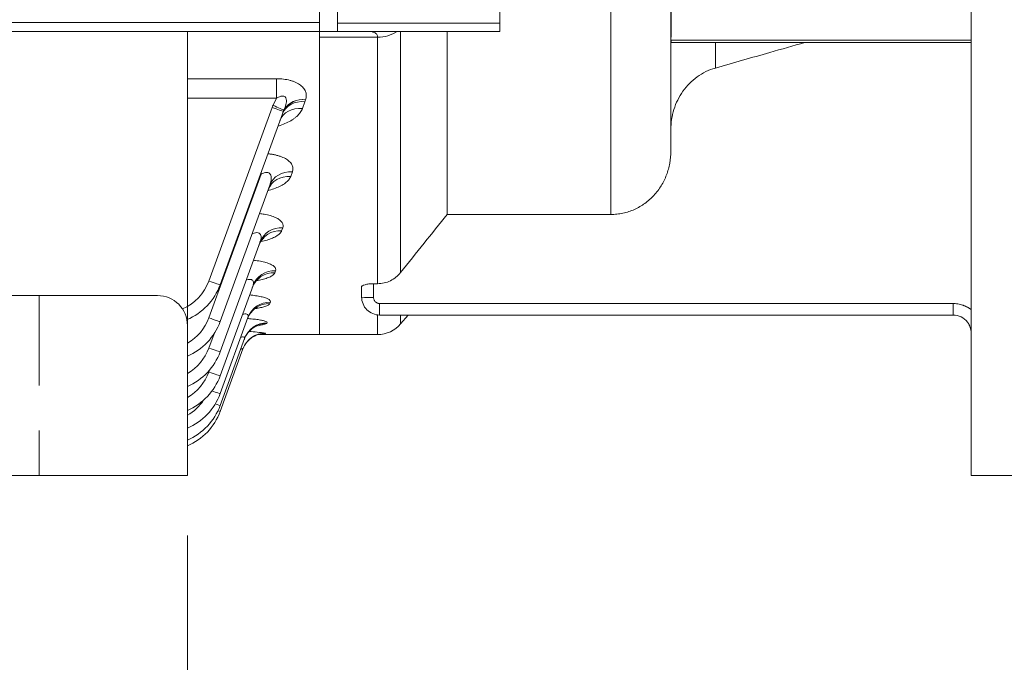
# Model space of a CAD drawing. Units: millimetres. Extents: x 0 to 3861, y 0 to 2730.
# Drawn here: x 1334 to 1498, y 1275 to 1382 of the extents above; entities that cross this region are included whole.
import ezdxf

# ---------------------------------------------------------------- set-up
doc = ezdxf.new("R2010")
doc.units = ezdxf.units.MM
doc.header["$LTSCALE"] = 120
doc.linetypes.add('HIDDEN2', pattern=[0.1875, 0.125, -0.0625])
doc.layers.get('0').update_dxf_attribs({"linetype": 'CONTINUOUS', "lineweight": 30})
doc.layers.get('DEFPOINTS').update_dxf_attribs({"linetype": 'CONTINUOUS'})
for name, color, linetype, lineweight in [('DIMENSION LINE', 2, 'CONTINUOUS', 13), ('OUTLINE', 3, 'CONTINUOUS', 20), ('숨은선', 2, 'HIDDEN2', 20), ('외형선', 3, 'CONTINUOUS', 20)]:
    doc.layers.add(name, color=color, linetype=linetype, lineweight=lineweight)
doc.styles.get("Standard").update_dxf_attribs({"font": 'romans.shx', "width": 0.8, "bigfont": 'whgtxt.shx'})
doc.dimstyles.get("Standard").update_dxf_attribs({"dimscale": 11.7, "dimtxt": 3, "dimasz": 3, "dimexe": 1, "dimexo": 1, "dimgap": 1, "dimtad": 1, "dimzin": 1, "dimdsep": 46, "dimtxsty": 'Standard', "dimblk": 'OPEN', "dimcen": 0, "dimclrd": 2, "dimclre": 2, "dimclrt": 7, "dimadec": 1, "dimazin": 2, "dimtfac": 1, "dimtmove": 0, "dimatfit": 3, "dimldrblk": 'OPEN', "dimfxl": 1, "dimtolj": 1, "dimtzin": 0, "dimlwd": 9, "dimlwe": 9, "dimarcsym": 0})
doc.dimstyles.new('STANDARD$0', dxfattribs={"dimscale": 11.7, "dimtxt": 3, "dimasz": 3, "dimexe": 1, "dimexo": 1, "dimgap": 1, "dimtad": 1, "dimzin": 1, "dimdsep": 46, "dimtxsty": 'Standard', "dimblk": 'OPEN', "dimcen": 0, "dimclrd": 2, "dimclre": 2, "dimclrt": 7, "dimadec": 1, "dimazin": 2, "dimtfac": 1, "dimtmove": 0, "dimatfit": 3, "dimldrblk": 'OPEN', "dimfxl": 1, "dimtolj": 1, "dimtzin": 0, "dimlwd": 9, "dimlwe": 9, "dimarcsym": 0})

# ---------------------------------------------------------------- blocks, each defined once
blk = doc.blocks.new('_Open')
at = {"color": 0, "linetype": 'ByBlock', "lineweight": -2}
for p, q in [((-1, 0.1667), (0, 0)), ((-1, -0.1667), (0, 0)), ((0, 0), (-1, 0))]:
    blk.add_line(p, q, dxfattribs=at)
blk = doc.blocks.new('*D37')
at = {"layer": 'DEFPOINTS', "color": 0, "transparency": 16777216}
for p in [(1523.55, 1356.36), (1517.55, 1305.86), (1517.55, 1117.41)]:
    blk.add_point(p, dxfattribs=at)
at = {"layer": 'DIMENSION LINE', "color": 2, "lineweight": 9, "transparency": 16777216}
for p, q in [((1523.55, 1346.36), (1523.55, 1107.41)), ((1517.55, 1295.86), (1517.55, 1107.41)), ((1487.55, 1117.41), (1457.55, 1117.41)), ((1517.55, 1117.41), (1523.55, 1117.41)), ((1553.55, 1117.41), (1677.83, 1117.41))]:
    blk.add_line(p, q, dxfattribs=at)
at = {"layer": 'DIMENSION LINE', "color": 2, "lineweight": 9, "transparency": 16777216, "xscale": 30, "yscale": 30, "zscale": 30}
blk.add_blockref('_Open', (1517.55, 1117.41), dxfattribs=at)
at = {"layer": 'DIMENSION LINE', "color": 2, "lineweight": 9, "transparency": 16777216, "xscale": 30, "yscale": 30, "zscale": 30, "rotation": 180}
blk.add_blockref('_Open', (1523.55, 1117.41), dxfattribs=at)
at = {"layer": 'DIMENSION LINE', "color": 7, "transparency": 16777216, "insert": (1630.69, 1142.41), "char_height": 30, "attachment_point": 5}
blk.add_mtext('\\A1;0.24', dxfattribs=at)
blk = doc.blocks.new('*D62')
at = {"layer": 'DEFPOINTS', "color": 0, "transparency": 16777216}
for p in [(1517.55, 1305.86), (1327.05, 1197.42), (1327.05, 1117.41)]:
    blk.add_point(p, dxfattribs=at)
at = {"layer": 'DIMENSION LINE', "color": 2, "lineweight": 9, "transparency": 16777216}
for p, q in [((1517.55, 1295.86), (1517.55, 1107.41)), ((1327.05, 1187.42), (1327.05, 1107.41)), ((1487.55, 1117.41), (1357.05, 1117.41))]:
    blk.add_line(p, q, dxfattribs=at)
at = {"layer": 'DIMENSION LINE', "color": 2, "lineweight": 9, "transparency": 16777216, "xscale": 30, "yscale": 30, "zscale": 30, "rotation": 180}
blk.add_blockref('_Open', (1327.05, 1117.41), dxfattribs=at)
at = {"layer": 'DIMENSION LINE', "color": 2, "lineweight": 9, "transparency": 16777216, "xscale": 30, "yscale": 30, "zscale": 30}
blk.add_blockref('_Open', (1517.55, 1117.41), dxfattribs=at)
at = {"layer": 'DIMENSION LINE', "color": 7, "transparency": 16777216, "insert": (1422.3, 1142.41), "char_height": 30, "attachment_point": 5}
blk.add_mtext('\\A1;7.50', dxfattribs=at)
blk = doc.blocks.new('*D65')
at = {"layer": 'DEFPOINTS', "color": 0, "transparency": 16777216}
for p in [(622.05, 1305.86), (1362.05, 1305.86), (1362.05, 957.42)]:
    blk.add_point(p, dxfattribs=at)
at = {"layer": 'DIMENSION LINE', "color": 2, "lineweight": 9, "transparency": 16777216}
for p, q in [((622.05, 1295.86), (622.05, 947.42)), ((1362.05, 1295.86), (1362.05, 947.42)), ((652.05, 957.42), (1332.05, 957.42))]:
    blk.add_line(p, q, dxfattribs=at)
at = {"layer": 'DIMENSION LINE', "color": 2, "lineweight": 9, "transparency": 16777216, "xscale": 30, "yscale": 30, "zscale": 30, "rotation": 180}
blk.add_blockref('_Open', (622.05, 957.42), dxfattribs=at)
at = {"layer": 'DIMENSION LINE', "color": 2, "lineweight": 9, "transparency": 16777216, "xscale": 30, "yscale": 30, "zscale": 30}
blk.add_blockref('_Open', (1362.05, 957.42), dxfattribs=at)
at = {"layer": 'DIMENSION LINE', "color": 7, "transparency": 16777216, "insert": (992.05, 982.42), "char_height": 30, "attachment_point": 5}
blk.add_mtext('\\A1;29.13', dxfattribs=at)
blk = doc.blocks.new('*D66')
at = {"layer": 'DEFPOINTS', "color": 0, "transparency": 16777216}
for p in [(1102.05, 1305.86), (1362.05, 1305.86), (1102.05, 1197.42)]:
    blk.add_point(p, dxfattribs=at)
at = {"layer": 'DIMENSION LINE', "color": 2, "lineweight": 9, "transparency": 16777216}
for p, q in [((1102.05, 1295.86), (1102.05, 1187.42)), ((1362.05, 1295.86), (1362.05, 1187.42)), ((1332.05, 1197.42), (1132.05, 1197.42))]:
    blk.add_line(p, q, dxfattribs=at)
at = {"layer": 'DIMENSION LINE', "color": 2, "lineweight": 9, "transparency": 16777216, "xscale": 30, "yscale": 30, "zscale": 30, "rotation": 180}
blk.add_blockref('_Open', (1102.05, 1197.42), dxfattribs=at)
at = {"layer": 'DIMENSION LINE', "color": 2, "lineweight": 9, "transparency": 16777216, "xscale": 30, "yscale": 30, "zscale": 30}
blk.add_blockref('_Open', (1362.05, 1197.42), dxfattribs=at)
at = {"layer": 'DIMENSION LINE', "color": 7, "transparency": 16777216, "insert": (1232.05, 1222.42), "char_height": 30, "attachment_point": 5}
blk.add_mtext('\\A1;10.24', dxfattribs=at)
blk = doc.blocks.new('A$C71bda925')
at = {"layer": 'OUTLINE', "linetype": 'Continuous'}
for p, q in [((108.5, 0), (108.5, 558)), ((0, 95.7), (0, 74)), ((48.5, 96.22), (48.5, 43.5)), ((3, 86.82), (3, 75.36)), ((30, 75.36), (30, 86.82)), ((0, 73.03), (0, 74)), ((0, 74), (3, 74)), ((3, 75.36), (3, 74)), ((3, 75.36), (30, 75.36)), ((3, 74), (30, 74)), ((13.5, 33.84), (13.5, 74)), ((21.23, 43.5), (21.23, 74)), ((30, 74), (30, 75.36)), ((0, 73.03), (0, 23.5)), ((9.67, 73.03), (0, 73.03)), ((9.67, 73.03), (9.67, 31.97)), ((108.5, 72.56), (58.52, 72.56)), ((58.55, 72.16), (108.5, 72.16)), ((65.91, 72.16), (65.91, 67.9)), ((48.5, 43.5), (21.23, 43.5)), ((7, 31.44), (7, 29.75)), ((9, 31.97), (9.67, 31.97)), ((9, 31.97), (9, 29.66)), ((10, 28.66), (105.5, 28.66)), ((10, 28.66), (10, 26.75)), ((105.5, 28.66), (105.5, 26.75)), ((9.67, 26.76), (9.67, 23.5)), ((10, 26.75), (105.5, 26.75)), ((13.5, 25.29), (14.73, 26.75)), ((13.5, 25.29), (13.5, 26.75)), ((0, 23.5), (9.67, 23.5)), ((108.5, 0), (133.5, 0))]:
    blk.add_line(p, q, dxfattribs=at)
for centre, radius, start, end in [((9.73, 78.78), 5.75, 269.4366, 303.754), ((8.5, 41.19), 11.54, 262.526, 272.4787), ((9.67, 28.5), 5, 270, 320)]:
    blk.add_arc(centre, radius, start, end, dxfattribs=at)
for points, knots in [([(58.5, 212.81), (58.5, 212.3), (58.5, 211.29), (58.5, 209.78), (58.5, 208.27), (58.5, 206.76), (58.5, 205.26), (58.5, 203.76), (58.5, 202.26), (58.5, 200.77), (58.5, 199.28), (58.5, 197.8), (58.5, 196.32), (58.5, 194.84), (58.5, 193.37), (58.5, 191.9), (58.5, 190.43), (58.5, 188.97), (58.5, 187.51), (58.5, 184.3), (58.5, 179.39), (58.5, 172.85), (58.5, 166.4), (58.5, 157.89), (58.5, 147.48), (58.5, 135.45), (58.5, 123.96), (58.5, 113.07), (58.5, 102.85), (58.5, 93.37), (58.5, 84.66), (58.5, 78.09), (58.5, 73.26), (58.5, 69.86), (58.5, 66.66), (58.5, 64.28), (58.5, 62.59), (58.5, 61.51), (58.5, 60.46), (58.5, 59.44), (58.5, 58.46), (58.5, 57.51), (58.5, 56.59), (58.5, 55.7), (58.5, 54.85), (58.5, 54.31), (58.5, 54.04)], [0, 0, 0, 0, 0.006762, 0.013521, 0.020279, 0.027034, 0.033788, 0.040541, 0.047293, 0.054044, 0.060795, 0.067546, 0.074297, 0.081049, 0.087802, 0.094556, 0.101312, 0.108069, 0.114829, 0.121591, 0.152723, 0.183826, 0.214929, 0.246063, 0.30929, 0.372519, 0.436259, 0.5, 0.56374, 0.627481, 0.690708, 0.753938, 0.78507, 0.816173, 0.847276, 0.87841, 0.890579, 0.902742, 0.914899, 0.927052, 0.939204, 0.951356, 0.96351, 0.975667, 0.98783, 1, 1, 1, 1]), ([(58.52, 72.56), (58.54, 74.98), (58.56, 77.4), (58.56, 82.23), (58.54, 84.65), (58.52, 87.06)], [0, 0, 0, 0, 0.5, 0.5, 1, 1, 1, 1]), ([(7.98, 74), (8.03, 74), (8.14, 74), (8.35, 73.99), (8.72, 73.95), (9.09, 73.85), (9.37, 73.67), (9.5, 73.53), (9.58, 73.4), (9.63, 73.29), (9.66, 73.16), (9.67, 73.07), (9.67, 73.03)], [0, 0, 0, 0, 0.0552079, 0.1253671, 0.2501823, 0.4987092, 0.6376649, 0.7493703, 0.8027406, 0.8744273, 0.9478884, 1, 1, 1, 1]), ([(58.52, 72.56), (58.52, 72.41), (58.52, 72.18), (58.54, 72.2), (58.55, 72.2)], [0, 0, 0, 0, 0.641955, 1, 1, 1, 1]), ([(80.83, 72.16), (78.88, 71.61), (73.91, 70.18), (68.94, 68.77), (65.91, 67.9)], [0, 0, 0, 0, 0.391759, 1, 1, 1, 1]), ([(65.91, 67.9), (65.36, 67.75), (64.84, 67.55), (63.83, 67.05), (63.34, 66.76), (62.42, 66.09), (61.99, 65.73), (61.2, 64.92), (60.83, 64.49), (59.85, 63.1), (59.35, 62.08), (58.67, 59.91), (58.5, 58.8), (58.5, 57.66)], [0, 0, 0, 0, 0.125, 0.125, 0.25, 0.25, 0.375, 0.375, 0.5, 0.5, 0.75, 0.75, 1, 1, 1, 1]), ([(58.5, 54.04), (58.5, 53.36), (58.44, 52.69), (58.26, 51.7), (58.18, 51.38), (58, 50.73), (57.9, 50.41), (57.53, 49.46), (57.24, 48.86), (56.71, 48.01), (56.52, 47.73), (56.12, 47.19), (55.9, 46.93), (55.21, 46.19), (54.71, 45.75), (53.63, 44.96), (53.04, 44.62), (51.81, 44.07), (51.18, 43.86), (50.19, 43.65), (49.85, 43.59), (49.18, 43.52), (48.84, 43.5), (48.5, 43.5)], [0, 0, 0, 0, 0.125, 0.125, 0.1875, 0.1875, 0.25, 0.25, 0.375, 0.375, 0.4375, 0.4375, 0.5, 0.5, 0.625, 0.625, 0.75, 0.75, 0.875, 0.875, 0.9375, 0.9375, 1, 1, 1, 1]), ([(21.23, 43.5), (19.96, 41.91), (17.38, 38.68), (14.8, 35.46), (13.5, 33.84)], [0, 0, 0, 0, 0.495192, 1, 1, 1, 1]), ([(13.5, 33.84), (13.27, 33.55), (13.01, 33.29), (12.44, 32.83), (12.13, 32.63), (11.47, 32.3), (11.13, 32.18), (10.41, 32.01), (10.04, 31.97), (9.67, 31.97)], [0, 0, 0, 0, 0.25, 0.25, 0.5, 0.5, 0.75, 0.75, 1, 1, 1, 1]), ([(9, 31.97), (8.86, 31.97), (8.73, 31.96), (8.47, 31.95), (8.34, 31.94), (8.1, 31.91), (7.98, 31.89), (7.76, 31.85), (7.66, 31.83), (7.39, 31.76), (7.24, 31.7), (7.1, 31.61), (7.06, 31.57), (7.01, 31.51), (7, 31.47), (7, 31.44)], [0, 0, 0, 0, 0.125, 0.125, 0.25, 0.25, 0.375, 0.375, 0.5, 0.5, 0.75, 0.75, 0.875, 0.875, 1, 1, 1, 1]), ([(10, 28.66), (9.97, 28.66), (9.91, 28.66), (9.81, 28.68), (9.72, 28.7), (9.6, 28.74), (9.45, 28.82), (9.29, 28.95), (9.18, 29.08), (9.11, 29.2), (9.06, 29.32), (9.01, 29.47), (9, 29.6), (9, 29.66)], [0, 0, 0, 0, 0.059955, 0.119927, 0.179945, 0.240008, 0.37014, 0.499917, 0.631221, 0.700238, 0.759983, 0.880066, 1, 1, 1, 1]), ([(108.5, 27.66), (108.44, 27.7), (108.33, 27.79), (108.16, 27.9), (108, 27.99), (107.84, 28.08), (107.69, 28.16), (107.55, 28.22), (107.42, 28.28), (107.3, 28.33), (107.19, 28.37), (107.01, 28.43), (106.71, 28.52), (106.3, 28.6), (105.88, 28.65), (105.61, 28.66), (105.5, 28.66)], [0, 0, 0, 0, 0.066891, 0.130051, 0.189472, 0.245145, 0.297063, 0.345217, 0.389601, 0.430211, 0.467043, 0.500096, 0.606441, 0.75168, 0.896783, 1, 1, 1, 1]), ([(105.5, 26.75), (105.96, 26.75), (106.42, 26.64), (107.24, 26.23), (107.6, 25.94), (107.88, 25.57)], [0, 0, 0, 0, 0.5, 0.5, 1, 1, 1, 1]), ([(108.5, 23.9), (108.5, 23.96), (108.49, 24.07), (108.46, 24.23), (108.43, 24.39), (108.39, 24.54), (108.35, 24.68), (108.3, 24.81), (108.25, 24.94), (108.2, 25.05), (108.15, 25.16), (108.09, 25.26), (108.04, 25.35), (107.98, 25.43), (107.93, 25.5), (107.9, 25.55), (107.88, 25.57)], [0, 0, 0, 0, 0.09605, 0.188304, 0.276779, 0.36148, 0.442404, 0.519545, 0.592896, 0.662451, 0.728206, 0.79016, 0.848314, 0.902669, 0.953229, 1, 1, 1, 1])]:
    blk.add_open_spline(points, degree=3, knots=knots, dxfattribs=at)
blk.add_open_spline([(7, 29.75), (7, 28.96), (7.65, 27.4), (9.21, 26.75), (10, 26.75)], degree=3, dxfattribs=at)

msp = doc.modelspace()

# ---------------------------------------------------------------- linework, layer by layer
at = {"layer": '숨은선'}
msp.add_line((1337.3488, 1335.8647), (1337.3488, 1305.8647), dxfattribs=at)
at = {"layer": '외형선'}
for p, q in [((1384.0488, 1381.3291), (1384.0488, 1392.4204)), ((1384.0488, 1381.3291), (1384.0488, 1392.4204)), ((1384.0488, 1381.3291), (1306.5474, 1381.3291)), ((1384.0488, 1379.8647), (1384.0488, 1381.3291)), ((1384.0488, 1379.8647), (1384.0488, 1381.3291)), ((1306.5474, 1379.8647), (1384.0488, 1379.8647)), ((1362.0488, 1379.8647), (1362.0488, 1330.8647)), ((1384.0488, 1329.3647), (1384.0488, 1379.8647)), ((1384.0488, 1329.3647), (1384.0488, 1379.8647)), ((1384.0488, 1329.3647), (1384.0488, 1379.8647)), ((1376.8687, 1371.975), (1362.0488, 1371.975)), ((1376.8687, 1368.7468), (1376.8687, 1371.975)), ((1362.0488, 1368.7468), (1376.8687, 1368.7468)), ((1376.8687, 1368.7468), (1376.2973, 1367.5756)), ((1381.196, 1367.019), (1381.6104, 1368.1398)), ((1381.6104, 1368.1398), (1381.7092, 1368.4764)), ((1376.1335, 1367.1897), (1365.6105, 1338.2781)), ((1367.4899, 1337.6464), (1377.8516, 1366.1149)), ((1377.9984, 1366.5573), (1377.8516, 1366.1149)), ((1378.081, 1366.7518), (1377.9984, 1366.5573)), ((1378.1147, 1366.8052), (1378.0932, 1366.7269)), ((1374.3287, 1356.104), (1365.6105, 1332.1512)), ((1374.2079, 1356.104), (1374.3287, 1356.104)), ((1374.3287, 1356.104), (1374.3287, 1356.4357)), ((1379.24, 1355.6951), (1379.5202, 1356.4532)), ((1367.4899, 1331.5195), (1375.7615, 1354.2454)), ((1377.7335, 1346.6568), (1377.9222, 1347.1673)), ((1367.4899, 1326.4788), (1374.1634, 1344.8141)), ((1376.6001, 1339.6611), (1376.7246, 1339.9978)), ((1367.4899, 1322.4875), (1372.9658, 1337.5324)), ((627.0488, 1335.8647), (1357.0488, 1335.8647)), ((1375.7894, 1334.5437), (1375.8674, 1334.7548)), ((1367.4899, 1319.5175), (1372.1086, 1332.2073)), ((1362.0488, 1305.8647), (1362.0488, 1330.8647)), ((1375.2688, 1331.1968), (1375.3116, 1331.3125)), ((1366.4754, 1329.4866), (1365.6105, 1327.1105)), ((1367.4899, 1317.5483), (1371.5528, 1328.7111)), ((1384.0488, 1329.3647), (1373.8197, 1329.3647)), ((1375.0194, 1329.5559), (1375.033, 1329.5927)), ((1367.4899, 1316.567), (1371.2743, 1326.9644)), ((1365.7274, 1323.4402), (1365.6105, 1323.1192)), ((1362.0488, 1305.8647), (1102.0488, 1305.8647))]:
    msp.add_line(p, q, dxfattribs=at)
for centre, radius, start, end in [((1379.8923, 1365.8216), 4, 153.992209, 160), ((1381.268, 1364.7767), 3.726, 83.199909, 148.438366), ((1381.2046, 1364.8604), 3.651, 82.056537, 147.813808), ((1373.4806, 1369.1928), 5.2304, 329.74153, 331.870333), ((1358.093, 1341.0143), 8, 292.891553, 340), ((1358.093, 1341.0666), 10, 292.702382, 340), ((1357.0488, 1330.8647), 5, 0, 90), ((1358.093, 1334.8873), 8, 299.63494, 340), ((1358.093, 1334.9397), 10, 293.302002, 340), ((1370.1594, 1294.7099), 35.2238, 82.046371, 86.518333), ((1370.3918, 1347.3667), 16.8893, 281.823043, 286.783995), ((1370.4801, 1383.3858), 54.0209, 274.099698, 274.820194), ((1358.093, 1329.8467), 8, 299.63494, 340), ((1358.093, 1329.899), 10, 293.302002, 340), ((1358.093, 1325.8554), 8, 299.63494, 340), ((1358.093, 1325.9077), 10, 293.302002, 340), ((1358.093, 1322.9377), 10, 293.302002, 340), ((1358.093, 1322.8853), 8, 299.63494, 326.252784), ((1358.093, 1320.9685), 10, 293.302002, 340), ((1358.093, 1319.9872), 10, 293.302002, 340)]:
    msp.add_arc(centre, radius, start, end, dxfattribs=at)
at = {"layer": '외형선', "extrusion": (0, 0, -1)}
for centre, major_axis, ratio, start_param, end_param in [((1376.2973, 1367.628), (1.7975, -0.877), 0.02352767, 0.11308706, 1.55931766), ((1381.6104, 1364.7468), (-3.7588, 1.3681), 0.832905, 0, 1.27644973), ((1376.1335, 1367.2421), (1.8794, -0.684), 0.02459927, 0.11561258, 1.56184316), ((1381.196, 1363.6085), (-3.7588, 1.3681), 0.83761151, 0, 1.27488163), ((1379.5202, 1352.8773), (-3.7588, 1.3681), 0.8823199, 0, 1.26006127), ((1379.24, 1352.1073), (-3.7588, 1.3681), 0.88555228, 0, 1.25899513), ((1377.7335, 1342.9276), (3.7588, -1.3681), 0.92434758, 3.14159265, 4.38784952), ((1377.9222, 1343.446), (3.7588, -1.3681), 0.92214353, 3.14159265, 4.38857034), ((1376.6001, 1335.8223), (3.7588, -1.3681), 0.95471988, 3.14159265, 4.37795233), ((1376.7246, 1336.1643), (3.7588, -1.3681), 0.95325076, 3.14159265, 4.37842951), ((1365.6105, 1338.3305), (1.8794, -0.684), 0.02459927, 0, 1.56184316), ((1375.8674, 1330.8392), (3.7588, -1.3681), 0.97620778, 3.14159265, 4.37099099), ((1375.7894, 1330.6248), (3.7588, -1.3681), 0.97713609, 3.14159265, 4.37069102), ((1365.6105, 1332.2035), (1.8794, -0.684), 0.02459927, 0, 1.56184316), ((1375.2688, 1327.2255), (3.7588, -1.3681), 0.99189067, 3.14159265, 4.36593189), ((1375.3116, 1327.343), (3.7588, -1.3681), 0.99137948, 3.14159265, 4.3660965), ((1375.0194, 1325.5589), (-3.7588, 1.3681), 0.99915235, 0, 0.41551466), ((1375.033, 1325.5963), (-3.7588, 1.3681), 0.99898934, 0, 1.22205533), ((1375.0194, 1325.5589), (-3.7588, 1.3681), 0.99915235, 0.41551466, 1.22200293), ((1365.6105, 1327.1629), (1.8794, -0.684), 0.02459927, 0, 1.56184316), ((1365.6105, 1323.1716), (1.8794, -0.684), 0.02459927, 0, 1.56184316), ((1365.6105, 1320.2015), (1.8794, -0.684), 0.02459927, 0, 1.28023706), ((1365.6105, 1318.2324), (1.8794, -0.684), 0.02459927, 0, 0.96054287), ((1365.6105, 1317.251), (1.8794, -0.684), 0.02459927, 0, 0.62746535)]:
    msp.add_ellipse(centre, major_axis=major_axis, ratio=ratio, start_param=start_param, end_param=end_param, dxfattribs=at)
at = {"layer": '외형선'}
for points, knots in [([(1381.7092, 1368.4764), (1381.7789, 1368.6811), (1381.8201, 1368.8899), (1381.8365, 1369.3062), (1381.8122, 1369.5137), (1381.689, 1369.9269), (1381.5883, 1370.1341), (1381.377, 1370.4293), (1381.2966, 1370.5255), (1381.1139, 1370.7133), (1381.011, 1370.8053), (1380.6751, 1371.067), (1380.4142, 1371.2242), (1379.9645, 1371.4321), (1379.806, 1371.496), (1379.4792, 1371.6108), (1379.31, 1371.6622), (1378.7852, 1371.799), (1378.4083, 1371.8672), (1377.6476, 1371.9545), (1377.2609, 1371.975), (1376.8687, 1371.975)], [0, 0, 0, 0, 0.125, 0.125, 0.25, 0.25, 0.375, 0.375, 0.4375, 0.4375, 0.5, 0.5, 0.625, 0.625, 0.6875, 0.6875, 0.75, 0.75, 0.875, 0.875, 1, 1, 1, 1]), ([(1376.8687, 1368.7468), (1377.027, 1368.8368), (1377.1886, 1368.9177), (1377.5237, 1369.046), (1377.701, 1369.0952), (1377.9598, 1369.1044), (1378.0434, 1369.0961), (1378.1954, 1369.0505), (1378.2629, 1369.013), (1378.4267, 1368.8665), (1378.4827, 1368.7289), (1378.5353, 1368.4479), (1378.5341, 1368.2993), (1378.5033, 1367.9995), (1378.4736, 1367.8498), (1378.3579, 1367.4007), (1378.2455, 1367.101), (1378.1147, 1366.8052)], [0, 0, 0, 0, 0.125, 0.125, 0.25, 0.25, 0.3125, 0.3125, 0.375, 0.375, 0.5, 0.5, 0.625, 0.625, 0.75, 0.75, 1, 1, 1, 1]), ([(1377.1689, 1364.1025), (1377.2665, 1364.1316), (1377.363, 1364.1617), (1377.8408, 1364.3181), (1378.205, 1364.4608), (1378.8764, 1364.7707), (1379.187, 1364.9389), (1379.6152, 1365.2114), (1379.752, 1365.3059), (1380.0087, 1365.4989), (1380.129, 1365.5977), (1380.4665, 1365.9007), (1380.6602, 1366.1117), (1380.9816, 1366.5528), (1381.109, 1366.7835), (1381.196, 1367.019)], [0.343823453, 0.343823453, 0.343823453, 0.343823453, 0.375, 0.375, 0.5, 0.5, 0.625, 0.625, 0.6875, 0.6875, 0.75, 0.75, 0.875, 0.875, 1, 1, 1, 1]), ([(1378.1147, 1366.8052), (1378.1063, 1366.7893), (1378.0907, 1366.7597), (1378.0841, 1366.7543), (1378.081, 1366.7518)], [0, 0, 0, 0, 0.53766966, 1, 1, 1, 1]), ([(1377.5865, 1365.2631), (1377.5864, 1365.2631), (1377.5816, 1365.2641), (1377.5095, 1365.2051), (1377.4608, 1365.0028), (1377.445, 1364.9411)], [0.806420975, 0.806420975, 0.806420975, 0.806420975, 0.810035555, 0.951080057, 1, 1, 1, 1]), ([(1379.5202, 1356.4532), (1379.5869, 1356.6335), (1379.6196, 1356.8148), (1379.6152, 1357.0879), (1379.6048, 1357.1792), (1379.5648, 1357.3623), (1379.535, 1357.4545), (1379.4161, 1357.7278), (1379.2984, 1357.9049), (1378.9794, 1358.2476), (1378.7746, 1358.4148), (1378.2943, 1358.7172), (1378.0194, 1358.8536), (1377.5534, 1359.0348), (1377.3876, 1359.0917), (1377.0453, 1359.1946), (1376.8687, 1359.2407), (1376.5051, 1359.3229), (1376.3182, 1359.3588), (1375.934, 1359.4207), (1375.736, 1359.4466), (1375.5039, 1359.4703), (1375.4703, 1359.4736), (1375.4367, 1359.4768)], [0, 0, 0, 0, 0.125, 0.125, 0.1875, 0.1875, 0.25, 0.25, 0.375, 0.375, 0.5, 0.5, 0.625, 0.625, 0.6875, 0.6875, 0.75, 0.75, 0.8125, 0.8125, 0.875, 0.875, 0.885572541, 0.885572541, 0.885572541, 0.885572541]), ([(1374.3287, 1356.104), (1374.4838, 1356.1848), (1374.6425, 1356.2539), (1374.9718, 1356.3526), (1375.144, 1356.3813), (1375.3844, 1356.3638), (1375.461, 1356.3477), (1375.5992, 1356.2954), (1375.66, 1356.2598), (1375.8197, 1356.1277), (1375.8884, 1356.013), (1375.9775, 1355.7643), (1375.9977, 1355.6304), (1376.0086, 1355.3594), (1375.9991, 1355.2202), (1375.9406, 1354.8027), (1375.8629, 1354.5241), (1375.7615, 1354.2454)], [0, 0, 0, 0, 0.125, 0.125, 0.25, 0.25, 0.3125, 0.3125, 0.375, 0.375, 0.5, 0.5, 0.625, 0.625, 0.75, 0.75, 1, 1, 1, 1]), ([(1375.4919, 1353.3636), (1375.5411, 1353.3759), (1375.59, 1353.3885), (1376.012, 1353.4996), (1376.3697, 1353.6129), (1377.0282, 1353.8608), (1377.3318, 1353.9958), (1377.8872, 1354.2886), (1378.1397, 1354.4474), (1378.5731, 1354.7776), (1378.7567, 1354.9502), (1379.0543, 1355.3115), (1379.1684, 1355.5013), (1379.24, 1355.6951)], [0.358713403, 0.358713403, 0.358713403, 0.358713403, 0.375, 0.375, 0.5, 0.5, 0.625, 0.625, 0.75, 0.75, 0.875, 0.875, 1, 1, 1, 1]), ([(1375.9103, 1354.1718), (1375.9098, 1354.1712), (1375.8721, 1354.1403), (1375.6649, 1353.9321), (1375.5573, 1353.5995), (1375.5005, 1353.4323)], [0.728719364, 0.728719364, 0.728719364, 0.728719364, 0.790662927, 0.911772693, 1, 1, 1, 1]), ([(1377.9222, 1347.1673), (1377.9762, 1347.3135), (1377.9938, 1347.4603), (1377.9635, 1347.6812), (1377.9438, 1347.7549), (1377.8843, 1347.9026), (1377.8441, 1347.9769), (1377.6947, 1348.1946), (1377.5564, 1348.3348), (1377.1986, 1348.6041), (1376.9756, 1348.7343), (1376.4663, 1348.9682), (1376.1787, 1349.0736), (1375.5348, 1349.2602), (1375.1884, 1349.3382), (1374.5718, 1349.4438), (1374.3085, 1349.4798), (1374.0406, 1349.5081)], [0, 0, 0, 0, 0.125, 0.125, 0.1875, 0.1875, 0.25, 0.25, 0.375, 0.375, 0.5, 0.5, 0.625, 0.625, 0.75, 0.75, 0.836454112, 0.836454112, 0.836454112, 0.836454112]), ([(1372.8035, 1346.1559), (1372.8445, 1346.1729), (1372.8856, 1346.189), (1373.0762, 1346.2588), (1373.2312, 1346.3022), (1373.5331, 1346.3452), (1373.6835, 1346.3441), (1373.9405, 1346.2818), (1374.0469, 1346.2207), (1374.2022, 1346.0596), (1374.2519, 1345.9614), (1374.311, 1345.75), (1374.3206, 1345.6369), (1374.3092, 1345.2901), (1374.2506, 1345.0536), (1374.1634, 1344.8141)], [0.090261761, 0.090261761, 0.090261761, 0.090261761, 0.125, 0.125, 0.25, 0.25, 0.375, 0.375, 0.5, 0.5, 0.625, 0.625, 0.75, 0.75, 1, 1, 1, 1]), ([(1374.0718, 1344.805), (1374.1354, 1344.8172), (1374.1986, 1344.8299), (1374.6268, 1344.9184), (1374.9779, 1345.0061), (1375.6249, 1345.1996), (1375.922, 1345.3055), (1376.463, 1345.5358), (1376.7086, 1345.6616), (1377.126, 1345.9244), (1377.2999, 1346.0619), (1377.575, 1346.3502), (1377.6762, 1346.5019), (1377.7335, 1346.6568)], [0.353572926, 0.353572926, 0.353572926, 0.353572926, 0.375, 0.375, 0.5, 0.5, 0.625, 0.625, 0.75, 0.75, 0.875, 0.875, 1, 1, 1, 1]), ([(1374.7606, 1345.4198), (1374.7596, 1345.4196), (1374.7132, 1345.391), (1374.4509, 1345.1526), (1374.0835, 1344.688), (1374.0042, 1344.325), (1373.9868, 1344.2466)], [0.676137582, 0.676137582, 0.676137582, 0.676137582, 0.736529706, 0.835632048, 0.969739771, 1, 1, 1, 1]), ([(1376.7246, 1339.9978), (1376.7665, 1340.1112), (1376.7697, 1340.2248), (1376.7153, 1340.3955), (1376.6872, 1340.4524), (1376.6101, 1340.5664), (1376.5609, 1340.6234), (1376.3846, 1340.7901), (1376.2284, 1340.8971), (1375.9338, 1341.0508), (1375.8246, 1341.1012), (1375.59, 1341.1975), (1375.4646, 1341.2435), (1375.198, 1341.331), (1375.0569, 1341.3726), (1374.7588, 1341.4514), (1374.6009, 1341.4888), (1374.1095, 1341.5925), (1373.7622, 1341.65), (1373.2819, 1341.7109), (1373.1653, 1341.7243), (1373.0472, 1341.7366)], [0, 0, 0, 0, 0.125, 0.125, 0.1875, 0.1875, 0.25, 0.25, 0.375, 0.375, 0.4375, 0.4375, 0.5, 0.5, 0.5625, 0.5625, 0.625, 0.625, 0.75, 0.75, 0.789190445, 0.789190445, 0.789190445, 0.789190445]), ([(1373.6366, 1338.3549), (1373.6844, 1338.3635), (1373.7319, 1338.3722), (1373.9498, 1338.4132), (1374.1164, 1338.4477), (1374.5934, 1338.556), (1374.8843, 1338.6352), (1375.4113, 1338.8083), (1375.6494, 1338.9034), (1376.0503, 1339.1029), (1376.2146, 1339.2075), (1376.4677, 1339.4271), (1376.5564, 1339.5429), (1376.6001, 1339.6611)], [0.420225736, 0.420225736, 0.420225736, 0.420225736, 0.4375, 0.4375, 0.5, 0.5, 0.625, 0.625, 0.75, 0.75, 0.875, 0.875, 1, 1, 1, 1]), ([(1371.8484, 1338.4559), (1371.8712, 1338.4626), (1371.894, 1338.469), (1372.0596, 1338.5133), (1372.2017, 1338.5391), (1372.47, 1338.5531), (1372.5931, 1338.5408), (1372.8006, 1338.4728), (1372.8828, 1338.4169), (1372.9962, 1338.28), (1373.0301, 1338.1979), (1373.0615, 1338.0202), (1373.0591, 1337.9257), (1373.0298, 1337.7328), (1373.0027, 1337.6337), (1372.9658, 1337.5324)], [0.230031335, 0.230031335, 0.230031335, 0.230031335, 0.25, 0.25, 0.375, 0.375, 0.5, 0.5, 0.625, 0.625, 0.75, 0.75, 0.875, 0.875, 1, 1, 1, 1]), ([(1374.0469, 1338.7247), (1374.0464, 1338.7245), (1374.0166, 1338.7102), (1373.8134, 1338.5903), (1373.3628, 1338.1602), (1372.9664, 1337.6229), (1372.8808, 1337.2501), (1372.8644, 1337.1786)], [0.64776831, 0.64776831, 0.64776831, 0.64776831, 0.686892899, 0.763965522, 0.856768124, 0.976451606, 1, 1, 1, 1]), ([(1375.8674, 1334.7548), (1375.8974, 1334.8359), (1375.8869, 1334.9172), (1375.81, 1335.0393), (1375.7741, 1335.08), (1375.681, 1335.1614), (1375.6237, 1335.2019), (1375.4237, 1335.3205), (1375.252, 1335.3965), (1374.9355, 1335.5055), (1374.8196, 1335.5412), (1374.5734, 1335.6089), (1374.4426, 1335.6412), (1374.1662, 1335.7029), (1374.0206, 1335.7321), (1373.7144, 1335.7876), (1373.5529, 1335.8139), (1373.0767, 1335.8833), (1372.7504, 1335.9215), (1372.409, 1335.953)], [0, 0, 0, 0, 0.125, 0.125, 0.1875, 0.1875, 0.25, 0.25, 0.375, 0.375, 0.4375, 0.4375, 0.5, 0.5, 0.5625, 0.5625, 0.625, 0.625, 0.741935758, 0.741935758, 0.741935758, 0.741935758]), ([(1373.7221, 1333.9105), (1373.7216, 1333.9103), (1373.7007, 1333.9027), (1373.5477, 1333.8366), (1373.094, 1333.5554), (1372.5114, 1332.9465), (1372.0982, 1332.3316), (1372.0318, 1331.9945), (1372.0314, 1331.9926)], [0.627439457, 0.627439457, 0.627439457, 0.627439457, 0.654664898, 0.714863877, 0.782863709, 0.888458325, 0.999451959, 1, 1, 1, 1]), ([(1373.3959, 1333.6981), (1373.456, 1333.7069), (1373.5152, 1333.7159), (1373.8859, 1333.7744), (1374.1705, 1333.8287), (1374.5552, 1333.9182), (1374.6763, 1333.9493), (1374.9037, 1334.0145), (1375.0096, 1334.0485), (1375.2971, 1334.1527), (1375.4515, 1334.2257), (1375.6824, 1334.3795), (1375.7587, 1334.4607), (1375.7894, 1334.5437)], [0.476732972, 0.476732972, 0.476732972, 0.476732972, 0.5, 0.5, 0.625, 0.625, 0.6875, 0.6875, 0.75, 0.75, 0.875, 0.875, 1, 1, 1, 1]), ([(1371.2225, 1332.7406), (1371.2277, 1332.7418), (1371.2328, 1332.743), (1371.3693, 1332.774), (1371.4988, 1332.7932), (1371.73, 1332.8007), (1371.8349, 1332.7887), (1372.0001, 1332.7321), (1372.0601, 1332.6888), (1372.1385, 1332.5768), (1372.1554, 1332.5098), (1372.1551, 1332.3664), (1372.1384, 1332.289), (1372.1086, 1332.2073)], [0.37013522, 0.37013522, 0.37013522, 0.37013522, 0.375, 0.375, 0.5, 0.5, 0.625, 0.625, 0.75, 0.75, 0.875, 0.875, 1, 1, 1, 1]), ([(1375.3116, 1331.3125), (1375.3297, 1331.3616), (1375.3059, 1331.4109), (1375.1753, 1331.5101), (1375.0663, 1331.5605), (1374.7715, 1331.6572), (1374.5863, 1331.7038), (1374.2516, 1331.7708), (1374.1302, 1331.7926), (1373.8741, 1331.8342), (1373.7388, 1331.8541), (1373.4542, 1331.892), (1373.3048, 1331.91), (1372.9921, 1331.9442), (1372.8278, 1331.9605), (1372.4695, 1331.9923), (1372.2738, 1332.0077), (1372.0728, 1332.0215)], [0, 0, 0, 0, 0.125, 0.125, 0.25, 0.25, 0.375, 0.375, 0.4375, 0.4375, 0.5, 0.5, 0.5625, 0.5625, 0.625, 0.625, 0.6957862, 0.6957862, 0.6957862, 0.6957862]), ([(1373.7894, 1330.8589), (1373.7892, 1330.8588), (1373.7801, 1330.8565), (1373.6929, 1330.8332), (1373.3576, 1330.7033), (1372.7614, 1330.3605), (1372.1025, 1329.7161), (1371.6359, 1329.0367), (1371.5412, 1328.6251), (1371.5209, 1328.5352)], [0.61252691, 0.61252691, 0.61252691, 0.61252691, 0.625195242, 0.671003074, 0.716816882, 0.788161473, 0.879033226, 0.977338953, 1, 1, 1, 1]), ([(1370.9164, 1328.9182), (1371.0182, 1328.9414), (1371.1139, 1328.9576), (1371.2974, 1328.9725), (1371.3789, 1328.9679), (1371.5016, 1328.9325), (1371.5417, 1328.9011), (1371.5772, 1328.8196), (1371.5738, 1328.7687), (1371.5528, 1328.7111)], [0.517210711, 0.517210711, 0.517210711, 0.517210711, 0.625, 0.625, 0.75, 0.75, 0.875, 0.875, 1, 1, 1, 1]), ([(1374.292, 1329.4753), (1374.3215, 1329.4775), (1374.3637, 1329.4813), (1374.3278, 1329.4791), (1374.1291, 1329.4465), (1373.7296, 1329.3503), (1373.1077, 1329.095), (1372.5064, 1328.7161), (1372.2472, 1328.4143), (1372.1499, 1328.2992)], [0.533787197, 0.533787197, 0.533787197, 0.533787197, 0.585591219, 0.647773136, 0.690938024, 0.741859901, 0.841716537, 0.948728955, 1, 1, 1, 1]), ([(1370.9192, 1326.9504), (1370.9706, 1326.966), (1371.0179, 1326.979), (1371.1376, 1327.0073), (1371.1982, 1327.0151), (1371.2706, 1327.0069), (1371.2839, 1326.9909), (1371.2743, 1326.9644)], [0.682311786, 0.682311786, 0.682311786, 0.682311786, 0.75, 0.75, 0.875, 0.875, 1, 1, 1, 1])]:
    msp.add_open_spline(points, degree=3, knots=knots, dxfattribs=at)

# ---------------------------------------------------------------- block references
msp.add_blockref('A$C71bda925', (1384.0488, 1305.8647))

# ---------------------------------------------------------------- dimensions: what is measured, and where the dimension line sits
at = {"layer": 'DIMENSION LINE'}
for base, p1, p2, dimstyle, override, picture, middle in [((1517.5488, 1117.4142), (1523.5488, 1356.3647), (1517.5488, 1305.8647), 'Standard', {"dimscale": 10, "dimlfac": 0.03937, "dimtfac": 0.55, "dimtdec": 3}, '*D37', (1630.6916, 1117.4142)), ((1362.0488, 957.4218), (622.0488, 1305.8647), (1362.0488, 1305.8647), 'STANDARD$0', {"dimscale": 10, "dimlfac": 0.03937}, '*D65', (992.0488, 957.4218))]:
    dim = msp.add_linear_dim(base=base, p1=p1, p2=p2, dimstyle=dimstyle, override=override, dxfattribs=at)
    dim.commit()
    dim.dimension.update_dxf_attribs({"geometry": picture, "text_midpoint": middle, "dimtype": 160})
dim = msp.add_linear_dim(base=(1102.0488, 1197.4218), p1=(1362.0488, 1305.8647), p2=(1102.0488, 1305.8647), angle=180, dimstyle='STANDARD$0', override={"dimscale": 10, "dimlfac": 0.03937}, dxfattribs=at)
dim.commit()
dim.dimension.update_dxf_attribs({"geometry": '*D66', "text_midpoint": (1232.0488, 1222.4218)})
dim = msp.add_linear_dim(base=(1327.0488, 1117.4142), p1=(1517.5488, 1305.8647), p2=(1327.0488, 1197.4218), text='7.50', dimstyle='STANDARD$0', override={"dimscale": 10, "dimlfac": 0.03937}, dxfattribs=at)
dim.commit()
dim.dimension.update_dxf_attribs({"geometry": '*D62', "text_midpoint": (1422.2988, 1142.4142)})

doc.saveas('drawing.dxf')
